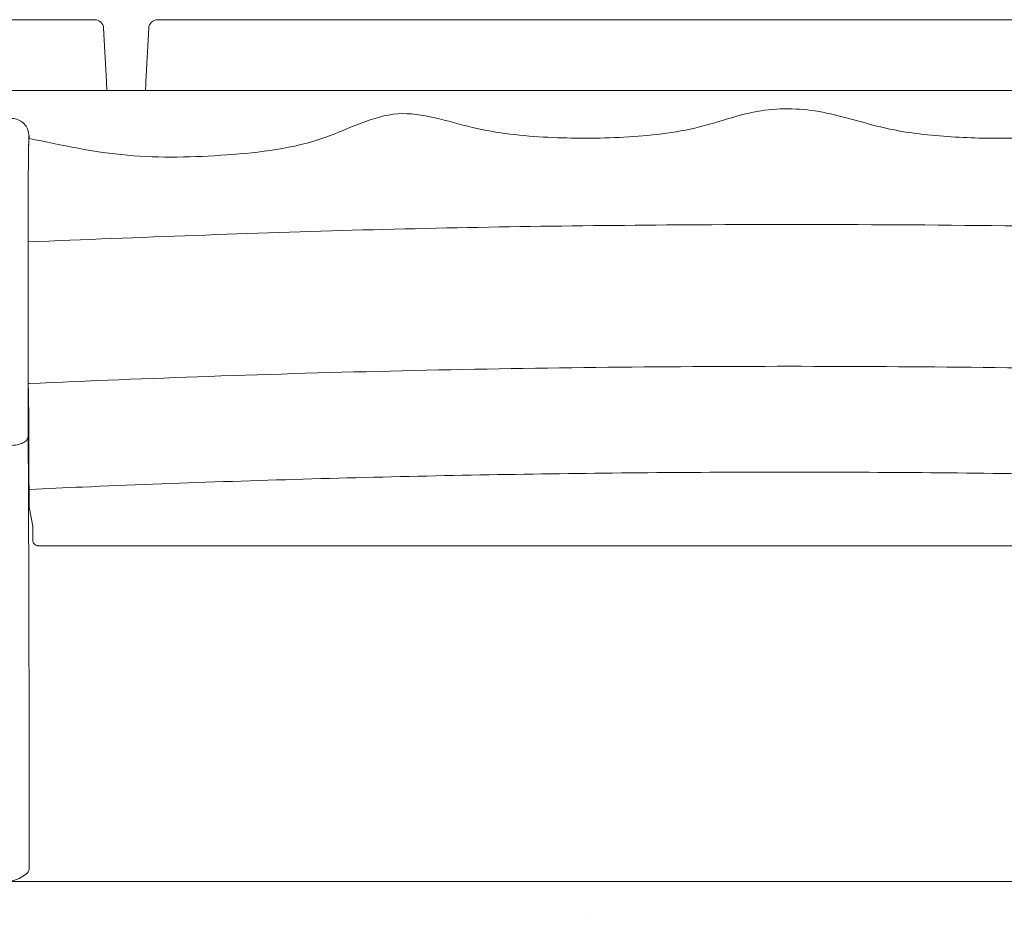
# Model space of a CAD drawing. Units: centimetres. Extents: x -8.8 to 10.5, y -3.1 to 2.8.
# Drawn here: x -8 to -6.5, y 1.3 to 2.7 of the extents above; entities that cross this region are included whole.
import ezdxf

# ---------------------------------------------------------------- set-up
doc = ezdxf.new("R2010")
doc.units = ezdxf.units.CM
doc.header["$MEASUREMENT"] = 0
doc.layers.add('1', color=7, linetype='Continuous')

msp = doc.modelspace()

# ---------------------------------------------------------------- linework, layer by layer
at = {"layer": '1', "color": 3, "lineweight": 15}
for points in [[(-8.18578, 2.69759), (-8.18578, 2.69759), (-7.8445, 2.69759), (-7.8445, 2.69759)], [(-7.83101, 2.68479), (-7.83138, 2.69196), (-7.83731, 2.69759), (-7.8445, 2.69759)], [(-7.74866, 2.69759), (-7.75584, 2.69759), (-7.76177, 2.69196), (-7.76215, 2.68479)], [(-7.74865, 2.69759), (-7.75584, 2.69759), (-7.76177, 2.69196), (-7.76214, 2.68479)], [(-7.74866, 2.69759), (-7.74866, 2.69759), (-7.74865, 2.69759), (-7.74865, 2.69759)], [(-7.74865, 2.69759), (-7.74865, 2.69759), (-5.81798, 2.69759), (-5.81798, 2.69759)], [(-7.83101, 2.68479), (-7.83101, 2.68479), (-7.82674, 2.60326), (-7.82674, 2.60326)], [(-7.76215, 2.68479), (-7.76215, 2.68479), (-7.76642, 2.60326), (-7.76642, 2.60326)], [(-7.76642, 2.60326), (-7.76642, 2.60326), (-7.76214, 2.68479), (-7.76214, 2.68479)], [(-7.76214, 2.68479), (-7.76214, 2.68479), (-7.76215, 2.68479), (-7.76215, 2.68479)], [(-7.76714, 2.58952), (-7.76692, 2.59365), (-7.76667, 2.5984), (-7.76642, 2.60326)], [(-7.76714, 2.58952), (-7.76692, 2.59365), (-7.76667, 2.5984), (-7.76642, 2.60326)], [(-7.76714, 2.58952), (-7.76692, 2.59365), (-7.76667, 2.5984), (-7.76642, 2.60326)], [(-7.76714, 2.58952), (-7.76692, 2.59365), (-7.76667, 2.5984), (-7.76642, 2.60326)], [(-7.76714, 2.58952), (-7.76692, 2.59365), (-7.76667, 2.5984), (-7.76642, 2.60326)], [(-7.76714, 2.58952), (-7.76692, 2.59365), (-7.76667, 2.5984), (-7.76642, 2.60326)], [(-7.76714, 2.58952), (-7.76692, 2.59365), (-7.76667, 2.5984), (-7.76642, 2.60326)], [(-7.76714, 2.58952), (-7.76692, 2.59365), (-7.76667, 2.5984), (-7.76642, 2.60326)], [(-7.76714, 2.58952), (-7.76692, 2.59365), (-7.76667, 2.5984), (-7.76642, 2.60326)], [(-7.76714, 2.58952), (-7.76692, 2.59365), (-7.76667, 2.5984), (-7.76642, 2.60326)], [(-7.76714, 2.58952), (-7.76692, 2.59365), (-7.76667, 2.5984), (-7.76642, 2.60326)], [(-7.76714, 2.58952), (-7.76692, 2.59365), (-7.76667, 2.5984), (-7.76642, 2.60326)], [(-7.76714, 2.58952), (-7.76692, 2.59365), (-7.76667, 2.5984), (-7.76642, 2.60326)], [(-7.76714, 2.58952), (-7.76692, 2.59365), (-7.76667, 2.5984), (-7.76642, 2.60326)], [(-7.76714, 2.58952), (-7.76692, 2.59365), (-7.76667, 2.5984), (-7.76642, 2.60326)], [(-7.76714, 2.58952), (-7.76692, 2.59365), (-7.76667, 2.5984), (-7.76642, 2.60326)], [(-7.76714, 2.58952), (-7.76692, 2.59365), (-7.76667, 2.5984), (-7.76642, 2.60326)], [(-7.76714, 2.58952), (-7.76692, 2.59365), (-7.76667, 2.5984), (-7.76642, 2.60326)], [(-7.76714, 2.58952), (-7.76692, 2.59365), (-7.76667, 2.5984), (-7.76642, 2.60326)], [(-7.76714, 2.58952), (-7.76692, 2.59365), (-7.76667, 2.5984), (-7.76642, 2.60326)], [(-7.76714, 2.58952), (-7.76692, 2.59365), (-7.76667, 2.5984), (-7.76642, 2.60326)], [(-7.76642, 2.60326), (-7.76667, 2.5984), (-7.76692, 2.59365), (-7.76714, 2.58952)], [(-7.76642, 2.60326), (-7.76667, 2.5984), (-7.76692, 2.59365), (-7.76714, 2.58952)], [(-7.76642, 2.60326), (-7.76667, 2.5984), (-7.76692, 2.59365), (-7.76714, 2.58952)], [(-7.76642, 2.60326), (-7.76667, 2.5984), (-7.76692, 2.59365), (-7.76714, 2.58952)], [(-7.76642, 2.60326), (-7.76667, 2.5984), (-7.76692, 2.59365), (-7.76714, 2.58952)], [(-7.76642, 2.60326), (-7.76667, 2.5984), (-7.76692, 2.59365), (-7.76714, 2.58952)], [(-7.76642, 2.60326), (-7.76667, 2.5984), (-7.76692, 2.59365), (-7.76714, 2.58952)], [(-7.76642, 2.60326), (-7.76667, 2.5984), (-7.76692, 2.59365), (-7.76714, 2.58952)], [(-7.76642, 2.60326), (-7.76667, 2.5984), (-7.76692, 2.59365), (-7.76714, 2.58952)], [(-7.76642, 2.60326), (-7.76667, 2.5984), (-7.76692, 2.59365), (-7.76714, 2.58952)], [(-7.76642, 2.60326), (-7.76667, 2.5984), (-7.76692, 2.59365), (-7.76714, 2.58952)], [(-7.76642, 2.60326), (-7.76667, 2.5984), (-7.76692, 2.59365), (-7.76714, 2.58952)], [(-7.76642, 2.60326), (-7.76667, 2.5984), (-7.76692, 2.59365), (-7.76714, 2.58952)], [(-7.76642, 2.60326), (-7.76667, 2.5984), (-7.76692, 2.59365), (-7.76714, 2.58952)], [(-7.76642, 2.60326), (-7.76667, 2.5984), (-7.76692, 2.59365), (-7.76714, 2.58952)], [(-7.76642, 2.60326), (-7.76667, 2.5984), (-7.76692, 2.59365), (-7.76714, 2.58952)], [(-7.76642, 2.60326), (-7.76667, 2.5984), (-7.76692, 2.59365), (-7.76714, 2.58952)], [(-7.76642, 2.60326), (-7.76667, 2.5984), (-7.76692, 2.59365), (-7.76714, 2.58952)], [(-7.76642, 2.60326), (-7.76667, 2.5984), (-7.76692, 2.59365), (-7.76714, 2.58952)], [(-7.76642, 2.60326), (-7.76667, 2.5984), (-7.76692, 2.59365), (-7.76714, 2.58952)], [(-7.76642, 2.60326), (-7.76667, 2.5984), (-7.76692, 2.59365), (-7.76714, 2.58952)], [(-7.76642, 2.60326), (-7.76642, 2.60326), (-7.76642, 2.60326), (-7.76642, 2.60326)], [(-7.76642, 2.60326), (-7.76642, 2.60326), (-7.76642, 2.60326), (-7.76642, 2.60326)], [(-7.99028, 2.58952), (-7.99028, 2.58952), (-7.78838, 2.58952), (-7.78838, 2.58952)], [(-7.78838, 2.58952), (-7.78838, 2.58952), (-7.73975, 2.58952), (-7.73975, 2.58952)], [(-7.76714, 2.58952), (-7.76714, 2.58952), (-7.76714, 2.58952), (-7.76714, 2.58952)], [(-7.76714, 2.58952), (-7.76714, 2.58952), (-7.76714, 2.58952), (-7.76714, 2.58952)], [(-7.73975, 2.58952), (-7.73975, 2.58952), (-7.73972, 2.58952), (-7.73972, 2.58952)], [(-7.73972, 2.58952), (-7.73972, 2.58952), (-7.71294, 2.58952), (-7.71294, 2.58952)], [(-7.71294, 2.58952), (-7.71294, 2.58952), (-5.85368, 2.58952), (-5.85368, 2.58952)], [(-7.94504, 2.51968), (-7.9456, 2.51978), (-7.94611, 2.48199), (-7.94634, 2.42332)], [(-7.94504, 2.51968), (-7.9456, 2.51978), (-7.94611, 2.48199), (-7.94634, 2.42332)], [(-7.94504, 2.51968), (-7.9456, 2.51978), (-7.94611, 2.48199), (-7.94634, 2.42332)], [(-7.94504, 2.51968), (-7.9456, 2.51978), (-7.94611, 2.48199), (-7.94634, 2.42332)], [(-7.94504, 2.51968), (-7.9456, 2.51978), (-7.94611, 2.48199), (-7.94634, 2.42332)], [(-7.94504, 2.51968), (-7.9456, 2.51978), (-7.94611, 2.48199), (-7.94634, 2.42332)], [(-7.94504, 2.51968), (-7.9456, 2.51978), (-7.94611, 2.48199), (-7.94634, 2.42332)], [(-7.94504, 2.51968), (-7.9456, 2.51978), (-7.94611, 2.48199), (-7.94634, 2.42332)], [(-7.94504, 2.51968), (-7.9456, 2.51978), (-7.94611, 2.48199), (-7.94634, 2.42332)], [(-7.94504, 2.51968), (-7.9456, 2.51978), (-7.94611, 2.48199), (-7.94634, 2.42332)], [(-7.94504, 2.51968), (-7.9456, 2.51978), (-7.94611, 2.48199), (-7.94634, 2.42332)], [(-7.94504, 2.51968), (-7.9456, 2.51978), (-7.94611, 2.48199), (-7.94634, 2.42332)], [(-7.94504, 2.51968), (-7.9456, 2.51978), (-7.94611, 2.48199), (-7.94634, 2.42332)], [(-7.94504, 2.51968), (-7.9456, 2.51978), (-7.94611, 2.48199), (-7.94634, 2.42332)], [(-7.94504, 2.51968), (-7.9456, 2.51978), (-7.94611, 2.48199), (-7.94634, 2.42332)], [(-7.94504, 2.51968), (-7.9456, 2.51978), (-7.94611, 2.48199), (-7.94634, 2.42332)], [(-7.94504, 2.51968), (-7.9456, 2.51978), (-7.94611, 2.48199), (-7.94634, 2.42332)], [(-7.94504, 2.51968), (-7.9456, 2.51978), (-7.94611, 2.48199), (-7.94634, 2.42332)], [(-7.94504, 2.51968), (-7.9456, 2.51978), (-7.94611, 2.48199), (-7.94634, 2.42332)], [(-7.94504, 2.51968), (-7.9456, 2.51978), (-7.94611, 2.48199), (-7.94634, 2.42332)], [(-7.94504, 2.51968), (-7.9456, 2.51978), (-7.94611, 2.48199), (-7.94634, 2.42332)], [(-7.94504, 2.51968), (-7.94504, 2.51968), (-7.94504, 2.51968), (-7.94504, 2.51968)], [(-7.94504, 2.51622), (-7.94504, 2.51622), (-7.94504, 2.51968), (-7.94504, 2.51968)], [(-7.94634, 2.42332), (-7.94634, 2.42332), (-7.94634, 2.42332), (-7.94634, 2.42332)], [(-7.94646, 2.35814), (-7.94646, 2.35814), (-7.94646, 2.35758), (-7.94646, 2.35758)], [(-7.94646, 2.35758), (-7.94646, 2.35758), (-7.94646, 2.15503), (-7.94646, 2.15503)], [(-7.94646, 2.15211), (-7.94646, 2.15211), (-7.94646, 2.14145), (-7.94646, 2.14145)], [(-7.94646, 2.14145), (-7.94646, 2.11304), (-7.94639, 2.08514), (-7.94627, 2.06052)], [(-7.94646, 2.14145), (-7.94646, 2.14145), (-7.94646, 2.14145), (-7.94646, 2.14145)], [(-7.94646, 2.14145), (-7.94646, 2.11304), (-7.94639, 2.08514), (-7.94627, 2.06052)], [(-7.94646, 2.14145), (-7.94646, 2.11304), (-7.94639, 2.08514), (-7.94627, 2.06052)], [(-7.94646, 2.14145), (-7.94646, 2.11304), (-7.94639, 2.08514), (-7.94627, 2.06052)], [(-7.94646, 2.14145), (-7.94646, 2.11304), (-7.94639, 2.08514), (-7.94627, 2.06052)], [(-7.94646, 2.14145), (-7.94646, 2.11304), (-7.94639, 2.08514), (-7.94627, 2.06052)], [(-7.94646, 2.14145), (-7.94646, 2.11304), (-7.94639, 2.08514), (-7.94627, 2.06052)], [(-7.94646, 2.14145), (-7.94646, 2.11304), (-7.94639, 2.08514), (-7.94627, 2.06052)], [(-7.94646, 2.14145), (-7.94646, 2.11304), (-7.94639, 2.08514), (-7.94627, 2.06052)], [(-7.94646, 2.14145), (-7.94646, 2.11304), (-7.94639, 2.08514), (-7.94627, 2.06052)], [(-7.94646, 2.14145), (-7.94646, 2.11304), (-7.94639, 2.08514), (-7.94627, 2.06052)], [(-7.94646, 2.14145), (-7.94646, 2.11304), (-7.94639, 2.08514), (-7.94627, 2.06052)], [(-7.94646, 2.14145), (-7.94646, 2.11304), (-7.94639, 2.08514), (-7.94627, 2.06052)], [(-7.94646, 2.14145), (-7.94646, 2.11304), (-7.94639, 2.08514), (-7.94627, 2.06052)], [(-7.94646, 2.14145), (-7.94646, 2.11304), (-7.94639, 2.08514), (-7.94627, 2.06052)], [(-7.94646, 2.14145), (-7.94646, 2.11304), (-7.94639, 2.08514), (-7.94627, 2.06052)], [(-7.94646, 2.14145), (-7.94646, 2.11304), (-7.94639, 2.08514), (-7.94627, 2.06052)], [(-7.94646, 2.14145), (-7.94646, 2.11304), (-7.94639, 2.08514), (-7.94627, 2.06052)], [(-7.94646, 2.14145), (-7.94646, 2.11304), (-7.94639, 2.08514), (-7.94627, 2.06052)], [(-7.94646, 2.14145), (-7.94646, 2.11304), (-7.94639, 2.08514), (-7.94627, 2.06052)], [(-7.94646, 2.14145), (-7.94646, 2.11304), (-7.94639, 2.08514), (-7.94627, 2.06052)], [(-7.94627, 2.06052), (-7.94627, 2.06052), (-7.94627, 2.06052), (-7.94627, 2.06052)], [(-7.94458, 1.95295), (-7.94458, 1.95295), (-7.94458, 1.97999), (-7.94458, 1.97999)], [(-7.93941, 1.92398), (-7.93941, 1.92398), (-7.94458, 1.95295), (-7.94458, 1.95295)], [(-7.93941, 1.92398), (-7.93932, 1.91599), (-7.93922, 1.90815), (-7.93913, 1.90048)], [(-7.93941, 1.92398), (-7.93941, 1.92398), (-7.93941, 1.92398), (-7.93941, 1.92398)], [(-7.93941, 1.92398), (-7.93932, 1.91599), (-7.93922, 1.90815), (-7.93913, 1.90048)], [(-7.93941, 1.92398), (-7.93932, 1.91599), (-7.93922, 1.90815), (-7.93913, 1.90048)], [(-7.93941, 1.92398), (-7.93932, 1.91599), (-7.93922, 1.90815), (-7.93913, 1.90048)], [(-7.93941, 1.92398), (-7.93932, 1.91599), (-7.93922, 1.90815), (-7.93913, 1.90048)], [(-7.93941, 1.92398), (-7.93932, 1.91599), (-7.93922, 1.90815), (-7.93913, 1.90048)], [(-7.93941, 1.92398), (-7.93932, 1.91599), (-7.93922, 1.90815), (-7.93913, 1.90048)], [(-7.93941, 1.92398), (-7.93932, 1.91599), (-7.93922, 1.90815), (-7.93913, 1.90048)], [(-7.93941, 1.92398), (-7.93932, 1.91599), (-7.93922, 1.90815), (-7.93913, 1.90048)], [(-7.93941, 1.92398), (-7.93932, 1.91599), (-7.93922, 1.90815), (-7.93913, 1.90048)], [(-7.93941, 1.92398), (-7.93932, 1.91599), (-7.93922, 1.90815), (-7.93913, 1.90048)], [(-7.93941, 1.92398), (-7.93932, 1.91599), (-7.93922, 1.90815), (-7.93913, 1.90048)], [(-7.93941, 1.92398), (-7.93932, 1.91599), (-7.93922, 1.90815), (-7.93913, 1.90048)], [(-7.93941, 1.92398), (-7.93932, 1.91599), (-7.93922, 1.90815), (-7.93913, 1.90048)], [(-7.93941, 1.92398), (-7.93932, 1.91599), (-7.93922, 1.90815), (-7.93913, 1.90048)], [(-7.93941, 1.92398), (-7.93932, 1.91599), (-7.93922, 1.90815), (-7.93913, 1.90048)], [(-7.93941, 1.92398), (-7.93932, 1.91599), (-7.93922, 1.90815), (-7.93913, 1.90048)], [(-7.93941, 1.92398), (-7.93932, 1.91599), (-7.93922, 1.90815), (-7.93913, 1.90048)], [(-7.93941, 1.92398), (-7.93932, 1.91599), (-7.93922, 1.90815), (-7.93913, 1.90048)], [(-7.93941, 1.92398), (-7.93932, 1.91599), (-7.93922, 1.90815), (-7.93913, 1.90048)], [(-7.93941, 1.92398), (-7.93932, 1.91599), (-7.93922, 1.90815), (-7.93913, 1.90048)], [(-7.93913, 1.90048), (-7.93913, 1.90048), (-7.93913, 1.90048), (-7.93913, 1.90048)], [(-5.63837, 1.89374), (-5.63837, 1.89374), (-7.92826, 1.89374), (-7.92826, 1.89374)], [(-7.94474, 1.3991), (-7.94471, 1.4071), (-7.9447, 1.41559), (-7.9447, 1.42411)], [(-7.94474, 1.3991), (-7.94471, 1.4071), (-7.9447, 1.41559), (-7.9447, 1.42411)], [(-7.94474, 1.3991), (-7.94471, 1.4071), (-7.9447, 1.41559), (-7.9447, 1.42411)], [(-7.94474, 1.3991), (-7.94471, 1.4071), (-7.9447, 1.41559), (-7.9447, 1.42411)], [(-7.94474, 1.3991), (-7.94471, 1.4071), (-7.9447, 1.41559), (-7.9447, 1.42411)], [(-7.94474, 1.3991), (-7.94471, 1.4071), (-7.9447, 1.41559), (-7.9447, 1.42411)], [(-7.94474, 1.3991), (-7.94471, 1.4071), (-7.9447, 1.41559), (-7.9447, 1.42411)], [(-7.94474, 1.3991), (-7.94471, 1.4071), (-7.9447, 1.41559), (-7.9447, 1.42411)], [(-7.94474, 1.3991), (-7.94471, 1.4071), (-7.9447, 1.41559), (-7.9447, 1.42411)], [(-7.94474, 1.3991), (-7.94471, 1.4071), (-7.9447, 1.41559), (-7.9447, 1.42411)], [(-7.94474, 1.3991), (-7.94471, 1.4071), (-7.9447, 1.41559), (-7.9447, 1.42411)], [(-7.94474, 1.3991), (-7.94471, 1.4071), (-7.9447, 1.41559), (-7.9447, 1.42411)], [(-7.94474, 1.3991), (-7.94471, 1.4071), (-7.9447, 1.41559), (-7.9447, 1.42411)], [(-7.94474, 1.3991), (-7.94471, 1.4071), (-7.9447, 1.41559), (-7.9447, 1.42411)], [(-7.94474, 1.3991), (-7.94471, 1.4071), (-7.9447, 1.41559), (-7.9447, 1.42411)], [(-7.94474, 1.3991), (-7.94471, 1.4071), (-7.9447, 1.41559), (-7.9447, 1.42411)], [(-7.94474, 1.3991), (-7.94471, 1.4071), (-7.9447, 1.41559), (-7.9447, 1.42411)], [(-7.94474, 1.3991), (-7.94471, 1.4071), (-7.9447, 1.41559), (-7.9447, 1.42411)], [(-7.94474, 1.3991), (-7.94471, 1.4071), (-7.9447, 1.41559), (-7.9447, 1.42411)], [(-7.94474, 1.3991), (-7.94471, 1.4071), (-7.9447, 1.41559), (-7.9447, 1.42411)], [(-7.94474, 1.3991), (-7.94471, 1.4071), (-7.9447, 1.41559), (-7.9447, 1.42411)], [(-7.9447, 1.42411), (-7.9447, 1.42411), (-7.9447, 1.42411), (-7.9447, 1.42411)], [(-7.94474, 1.3991), (-7.94474, 1.3991), (-7.94474, 1.3991), (-7.94474, 1.3991)], [(-8.16118, 1.38068), (-8.16118, 1.38068), (-5.40545, 1.38068), (-5.40545, 1.38068)], [(-7.09184, 1.32615), (-7.09184, 1.32615), (-7.09184, 1.32639), (-7.09184, 1.32639)]]:
    msp.add_open_spline(points, degree=3, dxfattribs=at)
for points, knots in [([(-7.82602, 2.58952), (-7.82602, 2.58952), (-7.8262, 2.59307), (-7.8262, 2.59307), (-7.8262, 2.59307), (-7.8262, 2.59307), (-7.82646, 2.59806), (-7.82646, 2.59806), (-7.82646, 2.59806), (-7.82646, 2.59806), (-7.82674, 2.60326), (-7.82674, 2.60326)], [0, 0, 0, 0, 0.25, 0.25, 0.25, 0.25, 0.5, 0.5, 0.5, 0.5, 1, 1, 1, 1]), ([(-5.62159, 2.51622), (-5.67011, 2.50588), (-5.71864, 2.49554), (-5.76782, 2.49082), (-5.76782, 2.49082), (-5.81671, 2.48613), (-5.86624, 2.48699), (-5.91538, 2.4903), (-5.91538, 2.4903), (-5.96457, 2.49362), (-6.01336, 2.49938), (-6.06113, 2.51441), (-6.06113, 2.51441), (-6.10902, 2.52948), (-6.15589, 2.55385), (-6.20351, 2.55516), (-6.20351, 2.55516), (-6.25131, 2.55645), (-6.29986, 2.5345), (-6.34897, 2.52461), (-6.34897, 2.52461), (-6.38098, 2.51817), (-6.41324, 2.51684), (-6.44551, 2.5165), (-6.44551, 2.5165), (-6.47774, 2.51617), (-6.50999, 2.51681), (-6.54222, 2.51902), (-6.54222, 2.51902), (-6.5745, 2.52124), (-6.60677, 2.52504), (-6.63821, 2.53225), (-6.63821, 2.53225), (-6.66979, 2.53948), (-6.70054, 2.55015), (-6.73258, 2.55613), (-6.73258, 2.55613), (-6.76359, 2.56191), (-6.79581, 2.5633), (-6.82678, 2.55842), (-6.82678, 2.55842), (-6.8588, 2.55338), (-6.88949, 2.54166), (-6.921, 2.53373), (-6.921, 2.53373), (-6.95861, 2.52426), (-6.99738, 2.52021), (-7.0362, 2.51814), (-7.0362, 2.51814), (-7.07496, 2.51609), (-7.11377, 2.51602), (-7.15228, 2.51796), (-7.15228, 2.51796), (-7.19089, 2.51991), (-7.22921, 2.52388), (-7.26769, 2.53304), (-7.26769, 2.53304), (-7.30604, 2.54216), (-7.34456, 2.55644), (-7.38182, 2.5537), (-7.38182, 2.5537), (-7.41939, 2.55095), (-7.45568, 2.53091), (-7.49305, 2.51766), (-7.49305, 2.51766), (-7.54164, 2.50042), (-7.59205, 2.49465), (-7.64274, 2.49103), (-7.64274, 2.49103), (-7.69336, 2.48741), (-7.74426, 2.48594), (-7.79455, 2.49046), (-7.79455, 2.49046), (-7.84513, 2.49501), (-7.89509, 2.50562), (-7.94504, 2.51622)], [0, 0, 0, 0, 0.05, 0.05, 0.05, 0.05, 0.1, 0.1, 0.1, 0.1, 0.15, 0.15, 0.15, 0.15, 0.2, 0.2, 0.2, 0.2, 0.25, 0.25, 0.25, 0.25, 0.3, 0.3, 0.3, 0.3, 0.35, 0.35, 0.35, 0.35, 0.4, 0.4, 0.4, 0.4, 0.45, 0.45, 0.45, 0.45, 0.5, 0.5, 0.5, 0.5, 0.55, 0.55, 0.55, 0.55, 0.6, 0.6, 0.6, 0.6, 0.65, 0.65, 0.65, 0.65, 0.7, 0.7, 0.7, 0.7, 0.75, 0.75, 0.75, 0.75, 0.8, 0.8, 0.8, 0.8, 0.85, 0.85, 0.85, 0.85, 0.9, 0.9, 0.9, 0.9, 1, 1, 1, 1]), ([(-7.97206, 2.5467), (-7.97129, 2.54668), (-7.97052, 2.54666), (-7.96975, 2.5466), (-7.96975, 2.5466), (-7.96853, 2.54651), (-7.96732, 2.54631), (-7.96613, 2.54604), (-7.96613, 2.54604), (-7.96317, 2.54537), (-7.96031, 2.5442), (-7.95774, 2.54259), (-7.95774, 2.54259), (-7.95517, 2.54098), (-7.95288, 2.53893), (-7.95096, 2.53656), (-7.95096, 2.53656), (-7.94904, 2.53419), (-7.94749, 2.53149), (-7.94657, 2.52863), (-7.94657, 2.52863), (-7.94564, 2.52576), (-7.94534, 2.52272), (-7.94504, 2.51968)], [0, 0, 0, 0, 0.1428571, 0.1428571, 0.1428571, 0.1428571, 0.2857143, 0.2857143, 0.2857143, 0.2857143, 0.4285714, 0.4285714, 0.4285714, 0.4285714, 0.5714286, 0.5714286, 0.5714286, 0.5714286, 0.7142857, 0.7142857, 0.7142857, 0.7142857, 1, 1, 1, 1]), ([(-7.94504, 2.51622), (-7.94521, 2.51442), (-7.94537, 2.51262), (-7.94553, 2.50685), (-7.94553, 2.50685), (-7.94569, 2.5011), (-7.94583, 2.49139), (-7.94596, 2.47932), (-7.94596, 2.47932), (-7.94608, 2.46763), (-7.94619, 2.45371), (-7.94627, 2.43797), (-7.94627, 2.43797), (-7.9463, 2.4332), (-7.94632, 2.42826), (-7.94634, 2.42332)], [0, 0, 0, 0, 0.2, 0.2, 0.2, 0.2, 0.4, 0.4, 0.4, 0.4, 0.6, 0.6, 0.6, 0.6, 1, 1, 1, 1]), ([(-7.94634, 2.42332), (-7.94638, 2.41186), (-7.94642, 2.4004), (-7.94644, 2.38851), (-7.94644, 2.38851), (-7.94645, 2.37859), (-7.94646, 2.36836), (-7.94646, 2.35814)], [0, 0, 0, 0, 0.3333333, 0.3333333, 0.3333333, 0.3333333, 1, 1, 1, 1]), ([(-5.62017, 2.35814), (-5.83709, 2.36644), (-6.05401, 2.37473), (-6.27111, 2.37948), (-6.27111, 2.37948), (-6.48831, 2.38422), (-6.70569, 2.3854), (-6.92303, 2.38422), (-6.92303, 2.38422), (-7.09379, 2.38329), (-7.26453, 2.38089), (-7.43514, 2.3763), (-7.43514, 2.3763), (-7.60566, 2.37171), (-7.77606, 2.36492), (-7.94646, 2.35814)], [0, 0, 0, 0, 0.2, 0.2, 0.2, 0.2, 0.4, 0.4, 0.4, 0.4, 0.6, 0.6, 0.6, 0.6, 1, 1, 1, 1]), ([(-5.62028, 2.14152), (-5.62071, 2.14154), (-5.62115, 2.14156), (-5.62159, 2.14158), (-5.62159, 2.14158), (-5.81141, 2.15024), (-6.00144, 2.15675), (-6.19157, 2.16114), (-6.19157, 2.16114), (-6.38875, 2.1657), (-6.58604, 2.16798), (-6.78332, 2.16798), (-6.78332, 2.16798), (-6.8819, 2.16798), (-6.98047, 2.16742), (-7.07904, 2.16628), (-7.07904, 2.16628), (-7.2762, 2.164), (-7.47331, 2.15944), (-7.67025, 2.15261), (-7.67025, 2.15261), (-7.76189, 2.14943), (-7.85349, 2.14576), (-7.94504, 2.14158), (-7.94504, 2.14158), (-7.94548, 2.14156), (-7.94592, 2.14154), (-7.94635, 2.14152)], [0, 0, 0, 0, 0.125, 0.125, 0.125, 0.125, 0.25, 0.25, 0.25, 0.25, 0.375, 0.375, 0.375, 0.375, 0.5, 0.5, 0.5, 0.5, 0.625, 0.625, 0.625, 0.625, 0.75, 0.75, 0.75, 0.75, 1, 1, 1, 1]), ([(-7.94646, 2.15211), (-7.94646, 2.15243), (-7.94646, 2.15275), (-7.94646, 2.15308), (-7.94646, 2.15308), (-7.94646, 2.15372), (-7.94646, 2.15438), (-7.94646, 2.15503)], [0, 0, 0, 0, 0.3333333, 0.3333333, 0.3333333, 0.3333333, 1, 1, 1, 1]), ([(-7.94635, 2.14152), (-7.94637, 2.14179), (-7.94638, 2.14205), (-7.94639, 2.14263), (-7.94639, 2.14263), (-7.9464, 2.1432), (-7.94642, 2.14408), (-7.94642, 2.14513), (-7.94642, 2.14513), (-7.94643, 2.14618), (-7.94644, 2.1474), (-7.94645, 2.14875), (-7.94645, 2.14875), (-7.94645, 2.14981), (-7.94646, 2.15096), (-7.94646, 2.15211)], [0, 0, 0, 0, 0.2, 0.2, 0.2, 0.2, 0.4, 0.4, 0.4, 0.4, 0.6, 0.6, 0.6, 0.6, 1, 1, 1, 1]), ([(-7.94635, 2.14152), (-7.9462, 2.13834), (-7.94604, 2.13516), (-7.94589, 2.1283), (-7.94589, 2.1283), (-7.94575, 2.12145), (-7.94561, 2.11093), (-7.9455, 2.09837), (-7.9455, 2.09837), (-7.94538, 2.08581), (-7.94528, 2.07122), (-7.94521, 2.0551), (-7.94521, 2.0551), (-7.94514, 2.03898), (-7.94508, 2.02133), (-7.94506, 2.00335), (-7.94506, 2.00335), (-7.94506, 1.99973), (-7.94506, 1.9961), (-7.94505, 1.99247)], [0, 0, 0, 0, 0.1666667, 0.1666667, 0.1666667, 0.1666667, 0.3333333, 0.3333333, 0.3333333, 0.3333333, 0.5, 0.5, 0.5, 0.5, 0.6666667, 0.6666667, 0.6666667, 0.6666667, 1, 1, 1, 1]), ([(-7.97329, 2.04704), (-7.96976, 2.04725), (-7.96624, 2.04746), (-7.963, 2.04809), (-7.963, 2.04809), (-7.95975, 2.04872), (-7.95678, 2.04976), (-7.95426, 2.05102), (-7.95426, 2.05102), (-7.95173, 2.05228), (-7.94964, 2.05377), (-7.94839, 2.05539), (-7.94839, 2.05539), (-7.94713, 2.05701), (-7.9467, 2.05877), (-7.94627, 2.06052)], [0, 0, 0, 0, 0.2, 0.2, 0.2, 0.2, 0.4, 0.4, 0.4, 0.4, 0.6, 0.6, 0.6, 0.6, 1, 1, 1, 1]), ([(-7.94627, 2.06052), (-7.94604, 2.01128), (-7.94582, 1.96204), (-7.94562, 1.91101), (-7.94562, 1.91101), (-7.94543, 1.85997), (-7.94527, 1.80713), (-7.94514, 1.75349), (-7.94514, 1.75349), (-7.94501, 1.69984), (-7.9449, 1.64539), (-7.94482, 1.59036), (-7.94482, 1.59036), (-7.94476, 1.53532), (-7.94473, 1.47971), (-7.9447, 1.42411)], [0, 0, 0, 0, 0.2, 0.2, 0.2, 0.2, 0.4, 0.4, 0.4, 0.4, 0.6, 0.6, 0.6, 0.6, 1, 1, 1, 1]), ([(-5.6217, 1.97997), (-5.75677, 1.98552), (-5.89184, 1.99107), (-6.02701, 1.99519), (-6.02701, 1.99519), (-6.09899, 1.99738), (-6.171, 1.99916), (-6.24301, 2.00066), (-6.24301, 2.00066), (-6.38706, 2.00366), (-6.53115, 2.00552), (-6.67525, 2.00614), (-6.67525, 2.00614), (-6.71127, 2.00629), (-6.74729, 2.00636), (-6.78332, 2.00636), (-6.78332, 2.00636), (-6.85539, 2.00636), (-6.92747, 2.00606), (-6.99954, 2.00545), (-6.99954, 2.00545), (-7.0716, 2.00484), (-7.14366, 2.00393), (-7.21571, 2.00271), (-7.21571, 2.00271), (-7.28773, 2.00149), (-7.35975, 1.99997), (-7.43175, 1.99815), (-7.43175, 1.99815), (-7.57576, 1.99451), (-7.71971, 1.98969), (-7.86356, 1.98354), (-7.86356, 1.98354), (-7.89069, 1.98238), (-7.91781, 1.98118), (-7.94493, 1.97997)], [0, 0, 0, 0, 0.1, 0.1, 0.1, 0.1, 0.2, 0.2, 0.2, 0.2, 0.3, 0.3, 0.3, 0.3, 0.4, 0.4, 0.4, 0.4, 0.5, 0.5, 0.5, 0.5, 0.6, 0.6, 0.6, 0.6, 0.7, 0.7, 0.7, 0.7, 0.8, 0.8, 0.8, 0.8, 1, 1, 1, 1]), ([(-7.94493, 1.97997), (-7.94495, 1.98012), (-7.94496, 1.98027), (-7.94497, 1.98073), (-7.94497, 1.98073), (-7.94499, 1.98119), (-7.945, 1.98197), (-7.94501, 1.98293), (-7.94501, 1.98293), (-7.94502, 1.98389), (-7.94503, 1.98504), (-7.94503, 1.98633), (-7.94503, 1.98633), (-7.94504, 1.98762), (-7.94505, 1.98905), (-7.94505, 1.99053), (-7.94505, 1.99053), (-7.94505, 1.99117), (-7.94505, 1.99182), (-7.94505, 1.99247)], [0, 0, 0, 0, 0.1666667, 0.1666667, 0.1666667, 0.1666667, 0.3333333, 0.3333333, 0.3333333, 0.3333333, 0.5, 0.5, 0.5, 0.5, 0.6666667, 0.6666667, 0.6666667, 0.6666667, 1, 1, 1, 1]), ([(-7.93913, 1.90048), (-7.93896, 1.8996), (-7.9388, 1.89872), (-7.93832, 1.89789), (-7.93832, 1.89789), (-7.93783, 1.89706), (-7.93702, 1.89629), (-7.936, 1.89561), (-7.936, 1.89561), (-7.93504, 1.89499), (-7.93389, 1.89445), (-7.93258, 1.89409), (-7.93258, 1.89409), (-7.93209, 1.89396), (-7.93158, 1.89386), (-7.93106, 1.89375)], [0, 0, 0, 0, 0.2, 0.2, 0.2, 0.2, 0.4, 0.4, 0.4, 0.4, 0.6, 0.6, 0.6, 0.6, 1, 1, 1, 1]), ([(-7.93106, 1.89375), (-7.93052, 1.89375), (-7.92998, 1.89374), (-7.9294, 1.89374), (-7.9294, 1.89374), (-7.92903, 1.89374), (-7.92865, 1.89374), (-7.92826, 1.89374)], [0, 0, 0, 0, 0.3333333, 0.3333333, 0.3333333, 0.3333333, 1, 1, 1, 1]), ([(-7.97227, 1.38177), (-7.97223, 1.38177), (-7.9722, 1.38178), (-7.97216, 1.38178), (-7.97216, 1.38178), (-7.96673, 1.3824), (-7.96129, 1.38477), (-7.95612, 1.38776), (-7.95612, 1.38776), (-7.95265, 1.38976), (-7.94931, 1.39206), (-7.9474, 1.39428), (-7.9474, 1.39428), (-7.946, 1.39591), (-7.94537, 1.3975), (-7.94474, 1.3991)], [0, 0, 0, 0, 0.2, 0.2, 0.2, 0.2, 0.4, 0.4, 0.4, 0.4, 0.6, 0.6, 0.6, 0.6, 1, 1, 1, 1])]:
    msp.add_open_spline(points, degree=3, knots=knots, dxfattribs=at)

doc.saveas('drawing.dxf')
